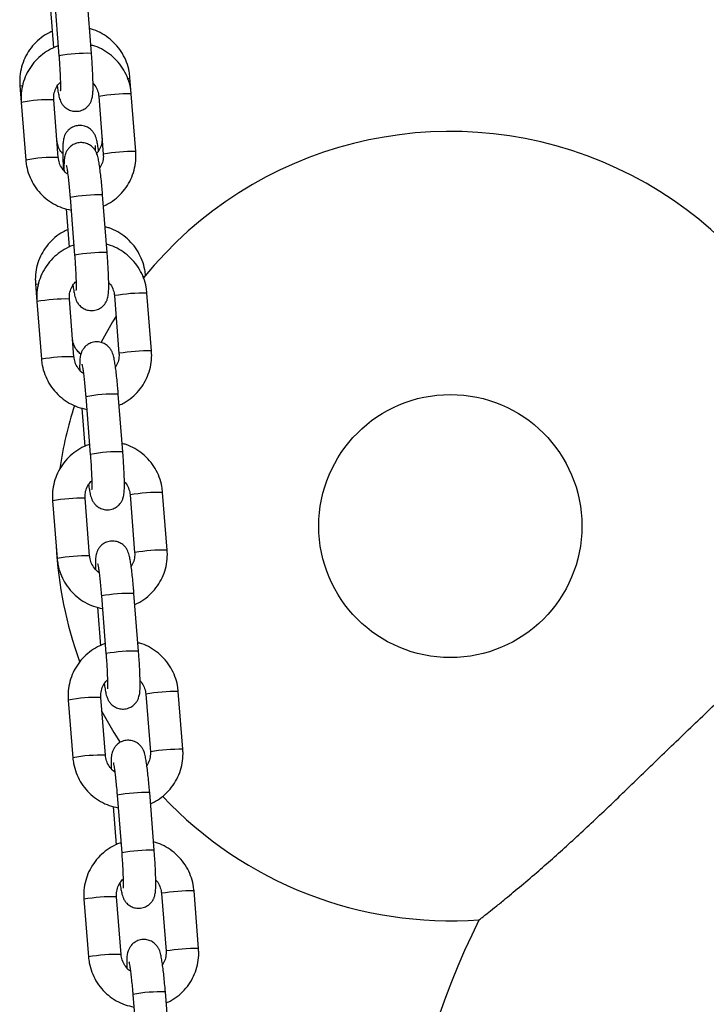
# Model space of a CAD drawing. Units: millimetres. Extents: x -1 to 7.6, y 0.2 to 16.5.
# Drawn here: x 3.7 to 3.8, y 12.4 to 12.6 of the extents above; entities that cross this region are included whole.
import ezdxf

# ---------------------------------------------------------------- set-up
doc = ezdxf.new("R2010")
doc.units = ezdxf.units.MM

# ---------------------------------------------------------------- blocks, each defined once
blk = doc.blocks.new('K230A-A')
at = {"color": 7, "linetype": 'Continuous', "lineweight": 25}
for p, q in [((38.30309286946499, 8.33899256235685), (38.30395540827953, 8.328033175531289)), ((38.31013629073345, 8.3285196090373), (38.30927375191891, 8.339478995862862)), ((38.30235621566021, 8.336836781564614), (38.3029302083894, 8.329544034067055)), ((38.31769809359753, 8.320820477071663), (38.31745103234493, 8.323959972921273)), ((38.29653588170254, 8.322408642831704), (38.29678789014065, 8.31920644289579)), ((38.31856063241207, 8.309861090246102), (38.31769809359753, 8.320820477071663)), ((38.29678789014065, 8.31920644289579), (38.29765042895519, 8.308247056070229)), ((38.30383131140911, 8.308733489576241), (38.30296877259457, 8.319692876401803)), ((38.31151721114361, 8.320334043565651), (38.31237974995815, 8.30937465674009)), ((38.31238499516689, 8.309381690088173), (38.31237974995815, 8.30937465674009)), ((38.30607250565731, 8.301132764879128), (38.30693504447186, 8.290173378053566)), ((38.31311592692578, 8.290659811559578), (38.31225338811123, 8.301619257989785)), ((38.30533585185253, 8.298977043691536), (38.30590984458172, 8.291684236589333)), ((38.29950097436154, 8.284733321729561), (38.29976752633297, 8.281346705022713)), ((38.30681094760143, 8.270873692098519), (38.30594840878689, 8.281833138528725)), ((38.31449684733593, 8.28247424608793), (38.31535938615048, 8.271514859262368)), ((38.32154026860439, 8.27200129276838), (38.32067772978985, 8.282960739198586)), ((38.29976752633297, 8.281346705022713), (38.30063006514752, 8.270387258592507)), ((38.31536463135922, 8.271521892610451), (38.31535938615048, 8.271514859262368)), ((38.30905214184963, 8.26327302700605), (38.30991468066418, 8.252313580575844)), ((38.3160955631181, 8.252800014081856), (38.31523302430355, 8.263759460512063)), ((38.30831548804485, 8.261117246213814), (38.3088894211694, 8.253824439111611)), ((38.31747648352825, 8.244614508214852), (38.3183390223428, 8.233655061784646)), ((38.32451990479672, 8.234141495290658), (38.32365736598217, 8.245100941720864)), ((38.30274716252529, 8.243486907544991), (38.30360970133984, 8.232527461114785)), ((38.30979058379376, 8.233013954225441), (38.30892804497921, 8.243973341051003)), ((38.31834426755154, 8.233662095132729), (38.3183390223428, 8.233655061784646)), ((38.31203177804196, 8.225413229528328), (38.3128943168565, 8.214453842702767)), ((38.31907519931042, 8.214940276208779), (38.31821266049587, 8.22589966303434)), ((38.31129512423718, 8.223257448736092), (38.31186905736172, 8.215964641633889)), ((38.32045611972057, 8.20675471073713), (38.32131865853512, 8.195795323911568)), ((38.32749954098904, 8.19628175741758), (38.32663700217449, 8.207241144243142)), ((38.30572679871761, 8.205627110067269), (38.30658927792751, 8.194667723241707)), ((38.31277016038143, 8.19515415674772), (38.31190768117153, 8.20611354357328)), ((38.32132390374386, 8.195802357259652), (38.32131865853512, 8.195795323911568)), ((38.32205483550274, 8.177080478731057), (38.3211922966882, 8.188039865556618)), ((38.31501141423428, 8.187553432050606), (38.31587395304882, 8.176594045225045)), ((38.3142747604295, 8.185397710863015), (38.31484869355404, 8.178104903760811)), ((38.33047917718136, 8.158422019544503), (38.32961663836682, 8.16938134676542)), ((38.30870643490994, 8.167767312589547), (38.30956891411984, 8.156807925763985)), ((38.31574979657375, 8.157294418874642), (38.31488731736385, 8.168253805700203)), ((38.3234357559129, 8.168894913259408), (38.3242982351228, 8.157935526433846)), ((38.32430348033154, 8.15794255978193), (38.3242982351228, 8.157935526433846)), ((38.3179910504266, 8.149693634572884), (38.3188535296365, 8.138734247747323)), ((38.32503441209042, 8.13922074085798), (38.32417193288052, 8.15018012768354))]:
    blk.add_line(p, q, dxfattribs=at)
at = {"color": 8, "linetype": 'Continuous', "lineweight": 25}
for p, q in [((38.31152245635235, 8.320341076913735), (38.31151721114361, 8.320334043565651)), ((38.31450209254467, 8.282481279436013), (38.31449684733593, 8.28247424608793)), ((38.31748172873699, 8.244621541562935), (38.31747648352825, 8.244614448610207)), ((38.32046136492932, 8.206761744085213), (38.32045611972057, 8.20675471073713)), ((38.32344100112164, 8.168901946607491), (38.3234357559129, 8.168894913259408))]:
    blk.add_line(p, q, dxfattribs=at)
at = {"color": 8, "linetype": 'Continuous', "lineweight": 25, "flags": 128}
for points in [[(38.29698017472469, 8.322277989450356), (38.29667034978115, 8.322326924863717), (38.29653588170254, 8.322408821645638)], [(38.31997034186566, 8.2860790753993), (38.32016995782101, 8.286135699811837), (38.32026705378735, 8.286170628133675)], [(38.30001715058529, 8.284596350255867), (38.29963544244015, 8.284651603761574), (38.29950097436154, 8.284733500543496)]]:
    blk.add_lwpolyline(points, dxfattribs=at)
at = {"color": 7, "linetype": 'Continuous', "lineweight": 25, "flags": 128}
for points in [[(38.31480428809368, 8.27856787687864), (38.31413826579296, 8.277486708227059), (38.31195107335293, 8.273613121572396)], [(38.31211689347469, 8.203455236020943), (38.3143928372308, 8.19947680479612), (38.31561270589077, 8.1975541377696)]]:
    blk.add_lwpolyline(points, dxfattribs=at)
at = {"color": 7, "linetype": 'Continuous', "lineweight": 25}
blk.add_circle((38.37832453269289, 8.238690831724057), 0.025, dxfattribs=at)
at = {"color": 8, "linetype": 'Continuous', "lineweight": 25}
for centre, radius, start, end in [((38.30935973464943, 8.298874879241282), 0.02965483957308352, 88.49945328302606, 100.5003165410498), ((38.31704427457657, 8.324299217464159), 0.0005296209065306542, 272.2720527033959, 320.1761341903344), ((38.31731925053532, 8.28568372891408), 0.03513879043389063, 89.38226304944227, 99.49540563298537), ((38.30218327970283, 8.290161762031858), 0.02954155911613995, 88.47635895961085, 100.5234108916729), ((38.31818247300612, 8.274715535209339), 0.03514758943907888, 89.38353221505211, 99.4941364545597), ((38.30304705330195, 8.279183124060864), 0.02956077067452238, 88.47974356530295, 100.5189280426334), ((38.31147940391088, 8.271945484507341), 0.02968386572245039, 88.50588681743845, 100.4949812018665), ((38.31234002547421, 8.261010396714369), 0.02965956546758151, 88.5009574383785, 100.4999106308819), ((38.30516404274817, 8.25228770576581), 0.02955584252274361, 88.47928066366794, 100.5204891353839), ((38.32029883034079, 8.2478290257921), 0.035133756583489, 89.38208258130106, 99.49668543664887), ((38.30602605089803, 8.241331441909836), 0.02955267515882831, 88.47808848299135, 100.5205831066973), ((38.32116143557391, 8.23686441537319), 0.03513891955577786, 89.38228170597745, 99.49538698318563), ((38.31445838451396, 8.234090440853777), 0.02967913061879082, 88.50438235270737, 100.4953874742101), ((38.31532028986908, 8.2231390435079), 0.02967110082217726, 88.5027538744239, 100.4970159663687), ((38.32327920657622, 8.2099553866841), 0.03514758943907888, 89.38353221505211, 99.4941364545597), ((38.30814304761475, 8.214435930259981), 0.02954784014276778, 88.4776440866646, 100.5221257103268), ((38.30900638654271, 8.203465715489017), 0.02955864302968258, 88.47975206226512, 100.5199312988493), ((38.32414239259811, 8.198991973128386), 0.03515160897951491, 89.38465770423772, 99.49411030294631), ((38.31743802070628, 8.196230643376055), 0.02967913061879082, 88.50438235270737, 100.4953874742101), ((38.3182999260614, 8.185279246030177), 0.02967110082217726, 88.5027538744239, 100.4970159663687), ((38.32625884276854, 8.172095589206378), 0.03514758943907888, 89.38353221505211, 99.4941364545597), ((38.31112204552551, 8.176584243122079), 0.02953974963512708, 88.47598858570329, 100.5237812151378), ((38.32712138158308, 8.161136202380817), 0.03514758943907888, 89.38353221505211, 99.4941364545597), ((38.31198530577126, 8.165614932037954), 0.0295496496292966, 88.47801425187835, 100.5217555491184), ((38.32041702343918, 8.158378894982661), 0.02967110082217726, 88.5027538744239, 100.4970159663687), ((38.32127827941872, 8.147435748935038), 0.02965483957308352, 88.49945328302606, 100.5003165410498), ((38.32923780533633, 8.13424446937023), 0.03513891955577786, 89.38228170597745, 99.49538698318563), ((38.31410285601737, 8.138713144097323), 0.02955107557331347, 88.47885044655759, 100.5220175876867), ((38.33010310777968, 8.123253132995956), 0.03517089719157309, 89.38734575522399, 99.49133695651139), ((38.31496547273196, 8.12775201029973), 0.02955281828011928, 88.47920684962216, 100.5216612056008), ((38.32339731629759, 8.120514388634149), 0.02967585052192765, 88.5042618328525, 100.4966062456946)]:
    blk.add_arc(centre, radius, start, end, dxfattribs=at)
at = {"color": 7, "linetype": 'Continuous', "lineweight": 25}
for centre, radius, start, end in [((38.37832453269289, 8.238690831724057), 0.0750000000000003, 353.6986877547388, 141.0237959791558), ((38.37832453269289, 8.238690831724057), 0.07500000000000058, 162.2140920581613, 171.5929611667801), ((38.37832453269289, 8.238690831724057), 0.07500000000000034, 182.8290872962153, 200.0533803323611), ((38.37832453269289, 8.238690831724057), 0.07500000000000026, 223.2289436552167, 274.1976317829453), ((38.5133245326931, 8.098690831724014), 0.1450000000000004, 153.2758503327606, 232.3616563689593)]:
    blk.add_arc(centre, radius, start, end, dxfattribs=at)
for points, knots in [([(38.30268243188107, 8.332691874566933), (38.30235689507094, 8.332551277509822), (38.30147435896174, 8.332170116375039), (38.30020068629233, 8.33123735569501), (38.29890473443334, 8.329960332161875), (38.29785888754554, 8.328466762478627), (38.29708559412461, 8.326817917173457), (38.29661501066653, 8.325059827640303), (38.29647295879545, 8.323569731561804), (38.2965207774439, 8.322687355059031), (38.29653588170254, 8.322408642831704)], [0, 0, 0, 0, 0.08301841686835112, 0.2250644118789922, 0.3670451937212794, 0.5089659818312213, 0.6508409434077936, 0.7926881455458984, 0.9345173533855375, 1, 1, 1, 1]), ([(38.31745103234493, 8.323959972921273), (38.31740925655208, 8.324335070918323), (38.31730053933711, 8.325311224970335), (38.31685707850443, 8.326846389420382), (38.31607138100912, 8.328492697823208), (38.31500737428246, 8.329978531226743), (38.31370464938368, 8.331265296427944), (38.31219435618254, 8.332291125313247), (38.31086119327733, 8.332953639915388), (38.31001826645002, 8.333156492392675), (38.30976662272656, 8.33321705109205)], [0, 0, 0, 0, 0.0883966020031338, 0.2300430871605099, 0.3718215663373091, 0.5136662718683003, 0.6555706988183196, 0.797541807291927, 0.9395590086651665, 1, 1, 1, 1]), ([(38.30380705231869, 8.32991805321302), (38.30374419567192, 8.329901533214013), (38.30309483762244, 8.3297308687782), (38.3019520014393, 8.329121323448419), (38.30044964215517, 8.328095291602438), (38.29916104043582, 8.326795118662915), (38.29811330846564, 8.325299532393558), (38.2973399303271, 8.323642600001165), (38.29686798130092, 8.321877790661972), (38.29672456060757, 8.320378477247914), (38.29677259777668, 8.31948945741766), (38.29678789014065, 8.31920644289579)], [0, 0, 0, 0, 0.01415110480784015, 0.1461919166343304, 0.2782184116837101, 0.4102374562919248, 0.5422511913824003, 0.6742647345197089, 0.8062910032159722, 0.9383338174977626, 1, 1, 1, 1]), ([(38.30362603301251, 8.32232734209623), (38.30367505983736, 8.321986415998765), (38.30378113301299, 8.32124879705566), (38.30392267797174, 8.320521034828175), (38.30407084525609, 8.319947863142033), (38.30423876095733, 8.319470469833902), (38.30452030681113, 8.31893561328826), (38.30494496027745, 8.318400176099033), (38.30556536575273, 8.317909276228932), (38.30637766946961, 8.31756342049431), (38.30733028165992, 8.31745761368478), (38.30825946621985, 8.317648504221609), (38.30902682678129, 8.318068338560693), (38.3095744080772, 8.318581113953826), (38.30994343634734, 8.319121440523134), (38.31017025590768, 8.319640134886129), (38.31029584993553, 8.32010185589371), (38.31036908250167, 8.320549266864134), (38.31041956863078, 8.321125226381298), (38.31044279681623, 8.321933868839267), (38.31043361044499, 8.323073625931386), (38.31039202298848, 8.324390836234102), (38.31031919525299, 8.325869885074383), (38.31023151630939, 8.327267708222735), (38.31016395979782, 8.328155852521775), (38.31013629073345, 8.3285196090373)], [0, 0, 0, 0, 0.0594667526763035, 0.1286607378556969, 0.1697220660888017, 0.2043444818236166, 0.2313676951222644, 0.260299414633647, 0.2933469213398138, 0.3298343144944955, 0.3683341252453476, 0.4099397345753266, 0.4447946745410905, 0.4753925084429235, 0.5029758909120223, 0.5283653094112241, 0.5537997447917536, 0.5837371642103746, 0.627124881311627, 0.6960207161485915, 0.7595978466486608, 0.8264578611993317, 0.8913439830093123, 0.9554978462706972, 1, 1, 1, 1]), ([(38.31769809359753, 8.320820477071663), (38.31765632084603, 8.321196324556865), (38.31754750139839, 8.322175420123529), (38.31710379463834, 8.323715097580134), (38.31631741325759, 8.32536612631526), (38.31525267216307, 8.326855195679457), (38.31394925110067, 8.328143325396184), (38.31243870435424, 8.329168694015493), (38.31110598727969, 8.329829512316621), (38.31026376893055, 8.3300305517364), (38.31001267070019, 8.330090489450356)], [0, 0, 0, 0, 0.08833506612835842, 0.2301158715582005, 0.3720159585867159, 0.5139307548352551, 0.6558570186338952, 0.7977872629939549, 0.9397124743006919, 1, 1, 1, 1]), ([(38.30395540827953, 8.328033175531289), (38.3039752770826, 8.327774034628476), (38.30403307144547, 8.327020245665608), (38.30411368018099, 8.325782616767412), (38.30418526916105, 8.32440549439508), (38.30422855775464, 8.323192653693184), (38.30424142902189, 8.322245677927128), (38.304233501726, 8.32164217055589), (38.30421280492442, 8.321333987338164), (38.30421269661997, 8.32133402017297), (38.30421266192639, 8.321334030691048)], [0, 0, 0, 0, 0.08321740466999182, 0.2420627561432508, 0.4006509489350294, 0.5580052656233576, 0.7127564987408446, 0.8432803868050937, 0.949797392912792, 1, 1, 1, 1]), ([(38.30296877259457, 8.319692876401803), (38.30296164315109, 8.319847701790934), (38.3029367092247, 8.320389175226069), (38.30310392407841, 8.321312749511833), (38.30354105400397, 8.322316827228462), (38.30401730458902, 8.322818661509302), (38.30422643059933, 8.323039021554848)], [0, 0, 0, 0, 0.1255667509556461, 0.4391467080448155, 0.7537241641409013, 0.9999999999999999, 0.9999999999999999, 0.9999999999999999, 0.9999999999999999]), ([(38.31043055886471, 8.322832670274636), (38.31049185038023, 8.322775699390604), (38.31083777192066, 8.322454162945462), (38.31122421368013, 8.321680177103246), (38.31146542168312, 8.320870815037836), (38.3115089816099, 8.320419338517638), (38.31151721114361, 8.320334043565651)], [0, 0, 0, 0, 0.09027470648850432, 0.509498995910744, 0.9073323689441734, 1, 1, 1, 1]), ([(38.31148609751904, 8.309996571603676), (38.31147439543997, 8.310089962687641), (38.31141017782716, 8.310602465836439), (38.31128589824471, 8.311352348406274), (38.31113912187425, 8.312076926912084), (38.31095997496845, 8.31267019962985), (38.31071088352542, 8.313219111940668), (38.31032502766243, 8.31377210921454), (38.30976688680744, 8.31428564733045), (38.30900607135186, 8.314687638922578), (38.30809946782279, 8.314871187482197), (38.30716636818465, 8.31477657817834), (38.30635167899413, 8.314434832142581), (38.30572963926238, 8.313948660228277), (38.30529952034954, 8.313413911637838), (38.30502452813812, 8.31288394398888), (38.30486644420193, 8.31240130136058), (38.30477842930554, 8.311963179240536), (38.30471594575715, 8.311426638196451), (38.30468157164319, 8.310706809024111), (38.30467528569602, 8.309639801283595), (38.30470415999002, 8.308357050568759), (38.30474637428301, 8.307226442601575), (38.30478583770559, 8.30653060388812), (38.30479589337551, 8.306353297296425)], [0, 0, 0, 0, 0.01658017672409329, 0.090987195086974, 0.1712281828149904, 0.2154935743666356, 0.2494999120468944, 0.2804008372889175, 0.3161193286798527, 0.3558934180467245, 0.398485450885057, 0.4419968995223055, 0.4832546872979284, 0.5188975826708018, 0.5508074552785841, 0.579890524033734, 0.6077332656329708, 0.6387517583696535, 0.6798244209427108, 0.753819656741789, 0.8259988730689592, 0.9021122065606928, 0.9750572213305159, 0.9999999999999999, 0.9999999999999999, 0.9999999999999999, 0.9999999999999999]), ([(38.30468401545727, 8.309481527868172), (38.30461686588637, 8.309543437575883), (38.30426504103048, 8.309867808578986), (38.3038726676466, 8.310640025988846), (38.30362822277016, 8.311446085643638), (38.30358390905053, 8.31189880424887), (38.30357507104122, 8.311989095273873)], [0, 0, 0, 0, 0.09711767204694993, 0.5088403395952577, 0.9020422208304293, 1, 1, 1, 1]), ([(38.31225338811123, 8.301619257989785), (38.31223144419232, 8.301891323507732), (38.31216755351556, 8.302683454119574), (38.31204851810685, 8.30396979138203), (38.31189661608437, 8.30539752241532), (38.31173757547435, 8.306676427619266), (38.31157260885698, 8.307778623269485), (38.31142585222983, 8.308548438256537), (38.31127768713554, 8.309119413699193), (38.31110974104081, 8.309597111203345), (38.31082824558393, 8.310131972117858), (38.31040352298146, 8.310667346057414), (38.30978319469136, 8.311158343249303), (38.30897083344166, 8.311504088662616), (38.30801824447622, 8.311609926841754), (38.30708905574716, 8.311419027542286), (38.30632169561864, 8.310999194104795), (38.30577411438276, 8.310486420970562), (38.30540508701847, 8.309946087263882), (38.30517826395658, 8.309427416895744), (38.30505268420961, 8.308965604074785), (38.30497937731775, 8.308518653680778), (38.30492939620376, 8.307939578918138), (38.30490532215913, 8.3072164825723), (38.30491426045114, 8.306522462925216), (38.30491796368801, 8.306234922471901)], [0, 0, 0, 0, 0.03417574458499571, 0.09950416971874797, 0.1651132106291838, 0.2312575661545631, 0.2986449157160166, 0.369460935170299, 0.4114860676503733, 0.446918646513132, 0.4745770289280743, 0.5041852208351092, 0.5380089047644078, 0.57535067623444, 0.6147529933585373, 0.6573339146926725, 0.6930059051931605, 0.7243210264469206, 0.7525510141327337, 0.7785356072980345, 0.804566219020406, 0.835205426611407, 0.8796102316006451, 0.9501211115201109, 1, 1, 1, 1]), ([(38.31212845677578, 8.312567558351418), (38.31213556175385, 8.312414569268697), (38.31216047310659, 8.311878161520156), (38.31198852282682, 8.310968278617395), (38.31161818718169, 8.310080305781696), (38.31123365783128, 8.309670356184085), (38.31111261481487, 8.309541311326882)], [0, 0, 0, 0, 0.1392911596028404, 0.488380321056647, 0.8389512056750218, 1, 1, 1, 1]), ([(38.31088146800244, 8.3099968696269), (38.31088168731799, 8.310171895901078), (38.31088217880529, 8.310564133462378), (38.31090180671231, 8.310924636419202), (38.31090828691299, 8.310985583353101), (38.31091103190624, 8.311011400285622)], [0, 0, 0, 0, 0.3171538705731267, 0.7107484939523477, 0.9999999999999999, 0.9999999999999999, 0.9999999999999999, 0.9999999999999999]), ([(38.31241831416332, 8.299523499074837), (38.31274204922261, 8.299664617529288), (38.31362232494462, 8.300048336085922), (38.31489358493195, 8.300985577702079), (38.31618890091954, 8.302268841255625), (38.31723483386008, 8.303768958213709), (38.31800869427821, 8.30542467623593), (38.31848051336124, 8.307189812698198), (38.31862396480642, 8.308689048733925), (38.31857592546908, 8.30957807398687), (38.31856063241207, 8.309861090246102)], [0, 0, 0, 0, 0.08252541280417419, 0.2243968190177578, 0.3662602262898145, 0.5081179210637944, 0.6499754033884498, 0.7918465663702873, 0.9337355087037956, 1, 1, 1, 1]), ([(38.29765042895519, 8.308247056070229), (38.29769220267258, 8.307871210330688), (38.29780102464133, 8.306892119289387), (38.2982446986905, 8.30535240901986), (38.29903118897414, 8.303701586257375), (38.30009566497824, 8.302211827614599), (38.30139987977668, 8.300926126244235), (38.30290755867895, 8.299891686384683), (38.30453963715331, 8.299120927914089), (38.30569726132194, 8.298860751355278), (38.30626133317196, 8.298733975950142)], [0, 0, 0, 0, 0.08220364435621985, 0.214143312745209, 0.3461900866050604, 0.4782579630431644, 0.6103329934008307, 0.7424117256017263, 0.874485779987714, 0.9999999999999999, 0.9999999999999999, 0.9999999999999999, 0.9999999999999999]), ([(38.30562433833325, 8.305570926729104), (38.30560742996818, 8.305580032234843), (38.30524907566428, 8.305773013451073), (38.30470767227303, 8.306395639989375), (38.30410939753233, 8.307370785059618), (38.3038837865904, 8.308197487222344), (38.30383964830139, 8.308648333252108), (38.30383131140911, 8.308733489576241)], [0, 0, 0, 0, 0.01538848637540023, 0.3261421053420022, 0.6366729780327627, 0.9313743681847163, 0.9999999999999999, 0.9999999999999999, 0.9999999999999999, 0.9999999999999999]), ([(38.31237974995815, 8.30937465674009), (38.31238654454023, 8.309220070074105), (38.31241030648812, 8.308679450994134), (38.31226354143359, 8.307750903757153), (38.31190169265096, 8.307074951655238), (38.31172248954022, 8.306740191045662)], [0, 0, 0, 0, 0.1681431328678557, 0.5880286323012275, 1, 1, 1, 1]), ([(38.30534264678204, 8.307300236287972), (38.3053440834708, 8.307295252099891), (38.30534806749051, 8.307281430661135), (38.30540705153612, 8.3070151124561), (38.30549635604325, 8.306496094991587), (38.30561560159254, 8.305670904590954), (38.30574942119051, 8.304577371038363), (38.30588667722509, 8.303274980786227), (38.30599518900704, 8.302092874497703), (38.30605357047784, 8.301367899851755), (38.30607250565731, 8.301132764879128)], [0, 0, 0, 0, 0.05675615707248138, 0.1573880721615188, 0.2837428485031718, 0.4306559505685485, 0.5891992531154073, 0.7533232888547415, 0.919993999733061, 1, 1, 1, 1]), ([(38.30564758414471, 8.29501655346479), (38.30532202649988, 8.294875958631167), (38.30443946256196, 8.294494815899554), (38.30316577771259, 8.293562032223406), (38.30186983523231, 8.292285007852172), (38.30082394246415, 8.290791447665526), (38.30005080676779, 8.289142538873591), (38.29958006231277, 8.287384484500137), (38.29943805435391, 8.285894389304929), (38.2994858716163, 8.285012013811809), (38.29950097436154, 8.284733321729561)], [0, 0, 0, 0, 0.08302240055887301, 0.2250679041832367, 0.3670482381266279, 0.50896862738389, 0.6508453734813217, 0.7926888597786693, 0.9345222370789417, 0.9999999999999999, 0.9999999999999999, 0.9999999999999999, 0.9999999999999999]), ([(38.32041612500393, 8.28628465181913), (38.32037437748727, 8.286659751644606), (38.32026573490361, 8.28763590100533), (38.31982211598074, 8.289171025778444), (38.31903650071649, 8.290817367003058), (38.31797246438941, 8.292303211712863), (38.31666974741961, 8.293589952415743), (38.31515948976516, 8.294615841007328), (38.31382630130497, 8.295278310125298), (38.31298335860151, 8.295481170265361), (38.31273171538555, 8.295541729989907)], [0, 0, 0, 0, 0.08839591896125534, 0.2300390827318159, 0.3718216634774589, 0.5136662571348424, 0.6555705721641515, 0.7975377465763029, 0.9395590563352698, 1, 1, 1, 1]), ([(38.30678668851101, 8.292058255735299), (38.3067238318697, 8.292041735731061), (38.30607447387843, 8.291871071240791), (38.30493163436836, 8.29126152901398), (38.3034293015196, 8.290235491246051), (38.30214065265022, 8.288935382454326), (38.30109294904901, 8.287439763177815), (38.30031948585997, 8.285782843079573), (38.29984764622782, 8.284018000385004), (38.29970419427332, 8.282518720331211), (38.29975223309953, 8.281629719728755), (38.29976752633297, 8.281346705022713)], [0, 0, 0, 0, 0.01415114362894104, 0.1461923176864901, 0.278219174927653, 0.4102355249107347, 0.5422496221579887, 0.674269267778934, 0.8062947763179886, 0.9383336447701708, 1, 1, 1, 1]), ([(38.32067772978985, 8.282960739198586), (38.32063593121779, 8.28333658559319), (38.32052704767989, 8.28431564977808), (38.32008344506789, 8.28585532795222), (38.31929704323625, 8.287506327862047), (38.31823230838631, 8.288995396454425), (38.31692888169232, 8.290283547445426), (38.31541830305355, 8.291308873488674), (38.31408559331317, 8.291969686815094), (38.31324340488641, 8.292170792140382), (38.31299230689251, 8.292230751577279)], [0, 0, 0, 0, 0.08833606182766797, 0.2301117573804267, 0.3720124586015952, 0.5139278691064539, 0.6558547472110493, 0.7977894273012607, 0.9397110342257528, 1, 1, 1, 1]), ([(38.30660566920483, 8.284467604223153), (38.30665469523296, 8.28412665473769), (38.30676076511804, 8.283388996094118), (38.30690232001029, 8.282661241683911), (38.30705047036895, 8.28208805999617), (38.30721842709386, 8.281610692135189), (38.30749984323188, 8.281075784294956), (38.30792464961701, 8.280540469834989), (38.30854495631024, 8.280049443428027), (38.30935733237561, 8.279703726331888), (38.31030990576323, 8.279597788807848), (38.31123909891971, 8.279788693723901), (38.31200641110331, 8.280208576435825), (38.31255404465333, 8.280721298160472), (38.31292308413572, 8.281261649586497), (38.31314988380177, 8.281780389787798), (38.31327548211516, 8.282242121477509), (38.31334873750779, 8.28268944874361), (38.31339909145095, 8.283265525296429), (38.31342246598865, 8.284074052921028), (38.31341323744778, 8.285213835564207), (38.31337166214939, 8.286531037067618), (38.31329882788373, 8.288010105244723), (38.31321115790411, 8.289407932190045), (38.31314359650128, 8.290296075187882), (38.31311592692578, 8.290659811559578)], [0, 0, 0, 0, 0.05946832482859295, 0.1286622379754264, 0.1697235234627263, 0.2043459031547952, 0.2313681511428403, 0.2602995104350874, 0.2933484316558113, 0.3298348553740265, 0.3683348896388322, 0.409940455656397, 0.4447932601419515, 0.4753927903775445, 0.5029761441316959, 0.5283674464825739, 0.5538018553852604, 0.5837377945204814, 0.6271266620763698, 0.6960210809686298, 0.7595981452834165, 0.8264580902312456, 0.891344144493253, 0.9555003116212807, 1, 1, 1, 1]), ([(38.30693504447186, 8.290173378053566), (38.30695491330403, 8.289914237304174), (38.30701270775603, 8.289160448787584), (38.30709331418507, 8.287922832319225), (38.307164908191, 8.286545733954142), (38.30720819283738, 8.285332870758566), (38.30722106552707, 8.284385852850221), (38.30721313743629, 8.283782481165133), (38.30719244120769, 8.283474145212097), (38.30719233283412, 8.283474257006958), (38.30719229811871, 8.28347429281797)], [0, 0, 0, 0, 0.08321758888442561, 0.2420632919861281, 0.400645964495368, 0.5580058465010056, 0.71275742218398, 0.8432784451574169, 0.9497977135657971, 0.9999999999999999, 0.9999999999999999, 0.9999999999999999, 0.9999999999999999]), ([(38.30594840878689, 8.281833138528725), (38.30594127901782, 8.281987963923314), (38.30591634484585, 8.282529417882472), (38.30608356722655, 8.28345297269584), (38.30652070733117, 8.28445703377713), (38.30699694199643, 8.28495890244642), (38.30720606679165, 8.28517928368177)], [0, 0, 0, 0, 0.1255672127317696, 0.4391325123135928, 0.7537111252792886, 1, 1, 1, 1]), ([(38.31341019505703, 8.284972872796914), (38.3134714648811, 8.284915900288468), (38.31381731992656, 8.284594302672929), (38.31420388075708, 8.283820416245874), (38.31444505635659, 8.283011016346165), (38.3144886175603, 8.28255954084699), (38.31449684733593, 8.28247424608793)], [0, 0, 0, 0, 0.09025971365003559, 0.5094967641985608, 0.9073319473191829, 0.9999999999999999, 0.9999999999999999, 0.9999999999999999, 0.9999999999999999]), ([(38.30811128253185, 8.271360304418465), (38.30787988424049, 8.27156214370558), (38.30735559828713, 8.272019456944747), (38.30683017451042, 8.272958200274047), (38.30659367135627, 8.273771054975612), (38.3065490624565, 8.274223515582435), (38.30654016370022, 8.27431377417173)], [0, 0, 0, 0, 0.2648566925467044, 0.6000936373713954, 0.9202251343218112, 1, 1, 1, 1]), ([(38.31523302430355, 8.263759460512063), (38.31521105488423, 8.264031545597106), (38.31514709493126, 8.264823671675629), (38.31502818421063, 8.266110018250856), (38.31487623993667, 8.26753772535693), (38.31471722098172, 8.268816695367775), (38.31455223656371, 8.269918797499656), (38.31440549824833, 8.270688741223012), (38.31425731186459, 8.271259590784382), (38.31408939478274, 8.271737384566052), (38.3138078680156, 8.272272169565724), (38.31338316089091, 8.272807553746645), (38.31276283070179, 8.273298542829423), (38.31195046817152, 8.273644297634235), (38.31099789121504, 8.273750104305634), (38.31006866531675, 8.27355932287145), (38.30930134648293, 8.273139387098524), (38.30875376224571, 8.272626628617843), (38.30838471846869, 8.272086326646843), (38.30815781629349, 8.27156764151431), (38.30803235036797, 8.271105795305914), (38.30795899798318, 8.270658939234465), (38.30790904132368, 8.270079741800316), (38.30788495657248, 8.269356758390302), (38.30789389603774, 8.268662693451517), (38.30789759988033, 8.26837512499418)], [0, 0, 0, 0, 0.03417836443049392, 0.0995040716031098, 0.1651130183678247, 0.2312592637063953, 0.2986448442302181, 0.3694621209965187, 0.4114859419816354, 0.4469199199731002, 0.4745765208750699, 0.5041846702958174, 0.5380083056898063, 0.575350023576248, 0.6147522841599736, 0.657332650989412, 0.6930057618924452, 0.7243208382105589, 0.7525488610943146, 0.7785362562476761, 0.8045663288537174, 0.8352040725978112, 0.879610093168085, 0.9501194515828131, 1, 1, 1, 1]), ([(38.30063006514752, 8.270387258592507), (38.30067183729511, 8.270011412264637), (38.30078065305565, 8.269032338713998), (38.30122436665692, 8.267492645666323), (38.30201078364439, 8.265841801728413), (38.30307534781309, 8.264352091745366), (38.30437946998677, 8.26306631212077), (38.30588723366122, 8.262031973936416), (38.30751923824641, 8.261261124074451), (38.3086768550645, 8.26100094974197), (38.30924090975964, 8.26087417847242)], [0, 0, 0, 0, 0.08220410296856187, 0.2141403467216888, 0.3461917539709088, 0.4782568495359316, 0.6103356481536626, 0.742412663132046, 0.874489257222023, 0.9999999999999999, 0.9999999999999999, 0.9999999999999999, 0.9999999999999999]), ([(38.30860397452557, 8.267711188856026), (38.30858706597496, 8.267720274152623), (38.3082285267817, 8.267912924287714), (38.30768742546456, 8.268536034096769), (38.30708899499291, 8.269510958356648), (38.30686342431977, 8.270337691817701), (38.30681928473746, 8.270788536103737), (38.30681094760143, 8.270873692098519)], [0, 0, 0, 0, 0.01538104106977864, 0.3261489172817436, 0.636669252925615, 0.9313736645821321, 1, 1, 1, 1]), ([(38.31535938615048, 8.271514859262368), (38.31536618073255, 8.271360272596382), (38.31538994268044, 8.270819653516412), (38.31524317762592, 8.269891106279431), (38.31488132884328, 8.269215154177516), (38.31470212573254, 8.26888039356794)], [0, 0, 0, 0, 0.1681431328678557, 0.5880286323012275, 1, 1, 1, 1]), ([(38.31539795035565, 8.26166376120176), (38.31572168579146, 8.261804879279339), (38.31660196253574, 8.262188596811143), (38.31787319917271, 8.26312584199377), (38.31916855668237, 8.264409043888975), (38.32021446697286, 8.265909163808885), (38.32098833129635, 8.26756487793358), (38.321460149328, 8.26933001544586), (38.32160360102421, 8.27082925123301), (38.32155556166686, 8.271718276503577), (38.32154026860439, 8.27200129276838)], [0, 0, 0, 0, 0.08252568387839772, 0.2243975561021469, 0.3662581446217412, 0.5081163053608481, 0.6499742536499327, 0.7918458826411368, 0.9337352910424122, 1, 1, 1, 1]), ([(38.30832228297436, 8.269440498414895), (38.30832371968859, 8.269435516648002), (38.30832770382835, 8.269421701758517), (38.30838668794308, 8.269155290318679), (38.3084759868259, 8.26863630652565), (38.3085952626941, 8.267811107387729), (38.30872895415519, 8.266717568214574), (38.30886634324156, 8.265415186507653), (38.30897481749776, 8.264233095917518), (38.30903320559332, 8.263508141955697), (38.30905214184963, 8.26327302700605)], [0, 0, 0, 0, 0.05675643260749782, 0.1573907130848969, 0.2837461028430879, 0.4306599181298326, 0.5892033463849979, 0.7533287216825157, 0.9200002920933434, 1, 1, 1, 1]), ([(38.30976632470333, 8.254198517862221), (38.30970346832214, 8.254181977033738), (38.30905415984557, 8.254011109734222), (38.30791124659913, 8.253401807283865), (38.30640894758176, 8.252375652001945), (38.30512021608115, 8.25107563174231), (38.3040726167626, 8.249579952348256), (38.30329909078023, 8.24792307948536), (38.30282729468013, 8.24615821818719), (38.30268382939607, 8.244658923258328), (38.30273186903355, 8.243769922348804), (38.30274716252529, 8.243486907544991)], [0, 0, 0, 0, 0.01415224568564895, 0.1461931607538559, 0.278219759033758, 0.4102388999299553, 0.5422502630561605, 0.6742657298491733, 0.8062951562569644, 0.9383337657243267, 1, 1, 1, 1]), ([(38.32365736598217, 8.245100941720864), (38.32361556759929, 8.24547678826815), (38.32350668455251, 8.24645585285083), (38.32306307651447, 8.247995526642796), (38.32227669198323, 8.249646555010543), (38.32121185663414, 8.2511355759097), (38.31990851156365, 8.252423810429434), (38.31839788809407, 8.25344905200103), (38.31706525578988, 8.254109990443624), (38.3162230426085, 8.254311018960095), (38.31597194308483, 8.254370954099556)], [0, 0, 0, 0, 0.08833603930732467, 0.2301116987158716, 0.3720123637609592, 0.5139304357773734, 0.6558605352184222, 0.7977887205892085, 0.9397122287251628, 1, 1, 1, 1]), ([(38.30958530539715, 8.24660780674543), (38.30963432801104, 8.246266884234558), (38.30974039317221, 8.245529265439075), (38.30988200496245, 8.244801445253984), (38.31003000606756, 8.244228255690757), (38.31019808090127, 8.243750900260011), (38.31047947283582, 8.243215984562255), (38.31090428620223, 8.24268069131216), (38.31152454637481, 8.242189617432985), (38.31233695578408, 8.241843918927202), (38.31328953551633, 8.241738094382583), (38.31421875441151, 8.241928864168017), (38.31498604147851, 8.242348826128591), (38.31553359130953, 8.242861592132556), (38.31590274602854, 8.243401838956004), (38.31612951370403, 8.243920596671558), (38.31625512073947, 8.244382322660556), (38.31632837035136, 8.244829651590237), (38.31637874576586, 8.245405729224785), (38.31640199727622, 8.246214251402705), (38.31639290247836, 8.247354099147628), (38.31635129224082, 8.248671283753936), (38.31627846418701, 8.250150322311754), (38.31619079390362, 8.251548135172357), (38.31612323263539, 8.252436277853235), (38.3160955631181, 8.252800014081856)], [0, 0, 0, 0, 0.0594668231209745, 0.1286622180747976, 0.1697232658679167, 0.2043462616204534, 0.2313685697500712, 0.2602999934328695, 0.2933471433299573, 0.3298358460987604, 0.3683357024567188, 0.4099408789698564, 0.4447949058513577, 0.4753927759995678, 0.5029756110175282, 0.5283669698800945, 0.5538014353904085, 0.5837374411520054, 0.6271264052755343, 0.6960209339305742, 0.7595997640365948, 0.8264599012563922, 0.891343905402036, 0.9555002153180651, 0.9999999999999999, 0.9999999999999999, 0.9999999999999999, 0.9999999999999999]), ([(38.30991468066418, 8.252313580575844), (38.30993454987834, 8.252054459841304), (38.30999234983824, 8.251300672240916), (38.31007294701044, 8.250063052521796), (38.31014454499996, 8.248685937241817), (38.31018782887691, 8.2474730726737), (38.31020070175578, 8.246526055453216), (38.31019277362134, 8.24592268367104), (38.31017207740001, 8.245614347735852), (38.31017196902644, 8.245614459529577), (38.31017193431103, 8.245614495340249)], [0, 0, 0, 0, 0.08321125591196532, 0.2420632723110243, 0.4006459727683019, 0.5580057686055516, 0.712757371561385, 0.8432784175373759, 0.9497977047183275, 1, 1, 1, 1]), ([(38.30892804497921, 8.243973341051003), (38.30892091521014, 8.244128166445876), (38.30889598104181, 8.244669620406114), (38.3090632034025, 8.245593175202089), (38.30950034360717, 8.24659723641986), (38.30997657819421, 8.247099104985011), (38.31018570298397, 8.247319486204049)], [0, 0, 0, 0, 0.12556720537399, 0.4391324865820333, 0.7537110811145725, 1, 1, 1, 1]), ([(38.31638983124935, 8.247113075319191), (38.31645110082968, 8.247056102699219), (38.31679694190893, 8.246734516149445), (38.31718355142471, 8.245960653029499), (38.31742467666004, 8.245151255423082), (38.3174682528122, 8.24469978290017), (38.31747648352825, 8.244614508214852)], [0, 0, 0, 0, 0.09026143905800608, 0.5094879750670992, 0.9073514855178815, 1, 1, 1, 1]), ([(38.31821266049587, 8.22589966303434), (38.31819069393418, 8.226171748099375), (38.31812674060779, 8.226963895010215), (38.31800772272322, 8.228250242762385), (38.31785590267714, 8.229677946764127), (38.31769683831658, 8.23095689219275), (38.31753191364328, 8.23205907662981), (38.31738502181247, 8.232828932587552), (38.31723696678705, 8.233399797795585), (38.31706902702058, 8.233877587057464), (38.31678750574861, 8.234412371640417), (38.31636279635563, 8.234947755316682), (38.3157424671997, 8.235438751494485), (38.31493010170448, 8.235784474583056), (38.31397752164662, 8.235890415357005), (38.31304832706587, 8.235699486790338), (38.31228096954214, 8.23527966005173), (38.31173338232725, 8.234766884898988), (38.31136436140036, 8.234226535525124), (38.31113747363702, 8.23370783953834), (38.31101188666139, 8.233246005619321), (38.31093867723462, 8.232799137402992), (38.31088865120614, 8.232219946026078), (38.31086462085727, 8.231496960726872), (38.310873498315, 8.230802895887052), (38.31087717646801, 8.230515327516457)], [0, 0, 0, 0, 0.03417829069425768, 0.09950648114593613, 0.1651128121194263, 0.2312589147544108, 0.2986460222374289, 0.3694620519032253, 0.4114854454322091, 0.4469193469785831, 0.4745759347460303, 0.5041839893625836, 0.538007551785627, 0.575349189111229, 0.6147516344602892, 0.6573324028291737, 0.6930042651836565, 0.7243192739427777, 0.7525491602168082, 0.7785364993050905, 0.804567017516591, 0.8352044416747206, 0.8796103664436629, 0.950119572741846, 1, 1, 1, 1]), ([(38.31158361071789, 8.229851391378304), (38.31156670235282, 8.229860496884214), (38.31120834806893, 8.230053478104537), (38.31066694226024, 8.23067610414114), (38.3100686881869, 8.231651235102163), (38.30984304379558, 8.232477929272932), (38.30979891987658, 8.232928777925906), (38.30979058379376, 8.233013954225441)], [0, 0, 0, 0, 0.01538847938011054, 0.3261419570845028, 0.6366726886143096, 0.931358615119232, 1, 1, 1, 1]), ([(38.3183390223428, 8.233655061784646), (38.31834581667385, 8.233500475234791), (38.31836957774317, 8.23295985656108), (38.31822282552707, 8.232031294368483), (38.31786093038022, 8.231355354400364), (38.31768170232021, 8.231020596090218)], [0, 0, 0, 0, 0.1681416120258767, 0.5880233136265148, 1, 1, 1, 1]), ([(38.31837758654797, 8.223803963724038), (38.31870132196195, 8.223945081814747), (38.31958159867713, 8.224328799394527), (38.3208528359944, 8.225266044170326), (38.32214819024261, 8.226549247428636), (38.32319412349057, 8.228049377552281), (38.32396794414194, 8.229705127400564), (38.32443981760366, 8.231470253853729), (38.3245831319407, 8.23296947393061), (38.32453517269892, 8.233858479087019), (38.32451990479672, 8.234141495290658)], [0, 0, 0, 0, 0.08252576705005742, 0.2243977894451262, 0.3662585138736908, 0.5081168175813636, 0.6499791149066452, 0.7918508923359651, 0.9337354009371592, 0.9999999999999999, 0.9999999999999999, 0.9999999999999999, 0.9999999999999999]), ([(38.30360970133984, 8.232527461114785), (38.30365147352927, 8.232151614836937), (38.30376028940441, 8.231172541416697), (38.30420400176149, 8.229632846932589), (38.30499042385486, 8.227982008892525), (38.30605496087514, 8.226492288353711), (38.30735914930551, 8.225206590185792), (38.30886683055792, 8.224172146359535), (38.31049890143072, 8.22340141766125), (38.31165649574609, 8.223141183077757), (38.31222054595196, 8.223014380994698)], [0, 0, 0, 0, 0.08220420843137893, 0.2141406214506062, 0.3461921981136742, 0.4782574631101063, 0.6103333997565916, 0.7424130382717081, 0.8744879989398178, 1, 1, 1, 1]), ([(38.31130191916668, 8.231580700937172), (38.31130335580451, 8.231575716366194), (38.31130733968234, 8.23156189386549), (38.31136632626362, 8.231295586709848), (38.31145562145389, 8.23077648631454), (38.31157489590692, 8.229951320761927), (38.31170859680128, 8.228857813896695), (38.31184597550669, 8.227555398778975), (38.3119544539411, 8.226373299218437), (38.31201284184749, 8.225648344668684), (38.31203177804196, 8.225413229528328)], [0, 0, 0, 0, 0.0567563152140458, 0.1573885106971286, 0.2837467953840053, 0.4306603067982349, 0.5891982713809348, 0.7533292318906375, 0.9200004575625501, 1, 1, 1, 1]), ([(38.38381454581463, 8.16389479881849), (38.38381325019213, 8.16389378663348), (38.3837467983692, 8.163841872216324), (38.38397415440045, 8.164019193046158), (38.38448076439158, 8.164415758944074), (38.38536363258822, 8.16511069987456), (38.38667654236519, 8.166154261980694), (38.3887109515988, 8.167796009932374), (38.39141042819824, 8.170022606655095), (38.39456323012269, 8.172703991492313), (38.39771530680332, 8.175468399879321), (38.40183602369575, 8.179179131242392), (38.40733111525219, 8.184324082205364), (38.41414953978233, 8.190901405711259), (38.42130135869661, 8.197833292132827), (38.42855411528285, 8.204774883963864), (38.43506651605708, 8.211133818678093), (38.43983571840067, 8.216000348232058), (38.44297896077546, 8.21932097951452), (38.44526368037327, 8.22179194314532), (38.44742156540156, 8.224182781428283), (38.44926008688049, 8.226267079364561), (38.45074455170902, 8.227980804195738), (38.45177576222773, 8.22918809713218), (38.45245573189891, 8.229991330056862), (38.45282462518367, 8.23042961477637), (38.4528434252104, 8.23045198516246), (38.45285162562573, 8.230461742940804)], [0, 0, 0, 0, 0.000461932549131284, 0.02369226850595704, 0.04364868522339498, 0.06409370358140223, 0.09167766273694601, 0.1200497140411651, 0.1612455317186341, 0.2035484828582472, 0.2403089669194558, 0.2770881960520445, 0.3523383672474031, 0.4367974720001464, 0.5213024183024413, 0.6081479865321446, 0.6948903905692653, 0.7571371702599883, 0.7889058119466925, 0.8206595361219381, 0.8532041422490882, 0.8862991654012361, 0.9129664469548759, 0.9403056826601311, 0.9614587537891898, 0.9831886256436546, 1, 1, 1, 1]), ([(38.31274596089565, 8.216338720384499), (38.31268310427981, 8.216322200347065), (38.31203374655956, 8.21615153551403), (38.31089088149088, 8.215542007413603), (38.30938859734192, 8.214515866552233), (38.30809985112205, 8.213215833145284), (38.30705225207089, 8.211720155469266), (38.30627873980734, 8.210063298184025), (38.30580691622959, 8.208298443782667), (38.30566346643241, 8.206799145264256), (38.3057115056879, 8.20591012480628), (38.30572679871761, 8.205627110067269)], [0, 0, 0, 0, 0.01415109485907966, 0.1461918138558984, 0.2782206987667056, 0.4102396436238478, 0.5422508107225473, 0.6742660814819608, 0.8062911400916604, 0.9383338572943083, 1, 1, 1, 1]), ([(38.32663700217449, 8.207241144243142), (38.32659520222001, 8.207616990199938), (38.3264863129632, 8.208596072267767), (38.32604274450637, 8.2101357633382), (38.3252562865498, 8.211786770265064), (38.32419153983642, 8.213275840850088), (38.32288810037858, 8.214563993212835), (38.3213775532447, 8.215589361010132), (38.32004483625929, 8.2162501795043), (38.31920261790469, 8.216451218911573), (38.31895151967251, 8.216511156621834)], [0, 0, 0, 0, 0.08833553372929842, 0.2301148527785475, 0.3720105172737395, 0.5139315568336985, 0.65585758645862, 0.7977875966383933, 0.9397125737731482, 1, 1, 1, 1]), ([(38.31256494158947, 8.208748009267708), (38.31261396471632, 8.208407079610936), (38.31272002989385, 8.207669452967082), (38.31286163353866, 8.206941742685956), (38.31300966364211, 8.206368441703034), (38.31317763935363, 8.205891156155019), (38.31345911450694, 8.205356194142553), (38.31388391655196, 8.204820896992544), (38.3145041847863, 8.204329817370194), (38.31531657176379, 8.203984136597569), (38.31626914305593, 8.203878268067342), (38.31719831461737, 8.204069176178507), (38.31796568161803, 8.204489001851186), (38.31851324648665, 8.205001798791727), (38.31888235440488, 8.205542091036136), (38.31910916165248, 8.206060804179629), (38.31923475700455, 8.206522521845557), (38.31930800390978, 8.206969934682661), (38.31935838423738, 8.20754589340146), (38.31938163263908, 8.208354536421382), (38.31937253894716, 8.20949429369449), (38.31933092628674, 8.210811503241587), (38.31925810524331, 8.212290551849946), (38.31917042466443, 8.213688375371305), (38.3191028683093, 8.214576519695981), (38.31907519931042, 8.214940276208779)], [0, 0, 0, 0, 0.05946672192692954, 0.1286606713271416, 0.1697228717906069, 0.2043438528601732, 0.2313687541124549, 0.2603001285629649, 0.2933472222240777, 0.3298358629004529, 0.3683332681613423, 0.409938855977679, 0.4447937648629361, 0.4753916003836554, 0.5029762685949797, 0.5283656739656905, 0.5538000961944516, 0.5837374383773277, 0.6271250786661259, 0.6960208156625132, 0.7595979000824651, 0.8264579235270955, 0.8913440419302733, 0.955497872018649, 1, 1, 1, 1]), ([(38.3128943168565, 8.214453842702767), (38.312914184801, 8.214194701752547), (38.31297197667368, 8.21344091254042), (38.3130526172979, 8.212203286236388), (38.31312407314249, 8.210826158628095), (38.31316749814937, 8.209613322753455), (38.31318031588012, 8.208666344488961), (38.31317245622336, 8.208062837081513), (38.31315160887311, 8.207754654840585), (38.31315157981294, 8.20775468742471), (38.31315157050335, 8.207754697862526)], [0, 0, 0, 0, 0.08321741766126516, 0.2420628297322912, 0.4006507427227257, 0.5580052701018607, 0.7127563804167175, 0.8432802888573712, 0.9497976004578976, 1, 1, 1, 1]), ([(38.31190768117153, 8.20611354357328), (38.31190052871966, 8.206268368733447), (38.31187551527978, 8.206809820658236), (38.31204277934444, 8.207733394696845), (38.31247998437243, 8.208737426609275), (38.31295621753156, 8.209239305588483), (38.31316533917629, 8.209459688726326)], [0, 0, 0, 0, 0.1255667021622912, 0.4391297415860244, 0.7537128419174011, 1, 1, 1, 1]), ([(38.31936946744167, 8.20925327784147), (38.31943073841535, 8.209196326174606), (38.31977663969769, 8.208874809246538), (38.32016305459979, 8.208100814834722), (38.32040431807286, 8.207291465732226), (38.32044788991402, 8.206839985833255), (38.32045611972057, 8.20675471073713)], [0, 0, 0, 0, 0.09024663904565133, 0.5094815262510218, 0.9073513348286434, 1, 1, 1, 1]), ([(38.3211922966882, 8.188039865556618), (38.32117033035752, 8.188311950839932), (38.32110637770961, 8.189104098386508), (38.32098734952228, 8.190390455401428), (38.32083556551584, 8.191818195515737), (38.32067639477532, 8.193097094127552), (38.32051147566813, 8.194199279448696), (38.32036466895875, 8.194969136587417), (38.32021660138776, 8.195539999967082), (38.32004866249986, 8.196017790438134), (38.3197671352907, 8.196552590159627), (38.31934240163605, 8.19708798662299), (38.31872207082483, 8.197578977936644), (38.31790970830002, 8.197924658202226), (38.31695714049488, 8.198030621411533), (38.31602796515722, 8.19783968655048), (38.31526059863313, 8.197419866170094), (38.31471303333888, 8.196907070084933), (38.31434392655569, 8.196366771236342), (38.31411711553369, 8.19584808129656), (38.31399153485177, 8.195386273056386), (38.31391821344801, 8.194939320331002), (38.31386833786451, 8.194360244211055), (38.31384424699786, 8.19363715315302), (38.31385313159331, 8.192943093160466), (38.31385681266033, 8.192655530038735)], [0, 0, 0, 0, 0.03417828892239431, 0.0995064759873432, 0.1651150396036257, 0.2312594011832854, 0.298646505172836, 0.3694622665605115, 0.4114856579109278, 0.4469195576203454, 0.4745761439540259, 0.5041874015972464, 0.5380075911882178, 0.5753514759338818, 0.6147514777598817, 0.6573322439213035, 0.6930041044264936, 0.724319111562189, 0.7525503268482664, 0.7785348253209279, 0.8045653957855156, 0.8352044285185893, 0.8796090160367057, 0.9501195753277359, 0.9999999999999999, 0.9999999999999999, 0.9999999999999999, 0.9999999999999999]), ([(38.32131865853512, 8.195795323911568), (38.32132545232594, 8.195640737494443), (38.32134921236752, 8.195100099820195), (38.32120248357273, 8.194171528176355), (38.32084056790768, 8.193495596123796), (38.32066133851254, 8.19316085821714)], [0, 0, 0, 0, 0.1681413170275581, 0.5880434533585556, 1, 1, 1, 1]), ([(38.32135722274029, 8.185944166246315), (38.32168095828524, 8.186085284259605), (38.32256123535331, 8.18646900162878), (38.32383246853783, 8.187406248864761), (38.32512785144786, 8.188689453415066), (38.32617371681113, 8.190189622858327), (38.32694762175811, 8.191845330169883), (38.32741935405716, 8.193610491740799), (38.32756277893054, 8.195109713123486), (38.32751481121772, 8.195998740872028), (38.32749954098904, 8.19628175741758)], [0, 0, 0, 0, 0.08252548409042754, 0.2243970200428205, 0.3662572580674471, 0.5081188779946854, 0.6499764828572122, 0.7918465678077097, 0.9337356281414264, 0.9999999999999999, 0.9999999999999999, 0.9999999999999999, 0.9999999999999999]), ([(38.30658927792751, 8.194667723241707), (38.30663107501164, 8.194291877768933), (38.30673995738539, 8.193312791611277), (38.30718361620598, 8.19177306432158), (38.30797006366333, 8.190122212078052), (38.30903459609613, 8.188632490700286), (38.31033878577978, 8.187346792739675), (38.31184646663019, 8.186312348896763), (38.31347853767033, 8.185541620173979), (38.31463613194933, 8.185281385598103), (38.31520018214428, 8.185154583516976)], [0, 0, 0, 0, 0.08220439034850689, 0.2141443399594681, 0.3461952919594392, 0.4782599322280224, 0.6103352440961771, 0.7424142602391914, 0.8744885926677933, 1, 1, 1, 1]), ([(38.31456324691021, 8.191991593900582), (38.3145463385415, 8.192000699406151), (38.3141879841794, 8.19219368061789), (38.31364658798043, 8.192816307696546), (38.31304829156647, 8.193791434066327), (38.31282275732224, 8.194618142352226), (38.31277851836853, 8.195068980670783), (38.31277016038143, 8.19515415674772)], [0, 0, 0, 0, 0.0153884529306557, 0.326141396517292, 0.636671594312195, 0.9313570143159934, 0.9999999999999999, 0.9999999999999999, 0.9999999999999999, 0.9999999999999999]), ([(38.314281555359, 8.19372090345945), (38.31428299203321, 8.193715919341855), (38.31428697600745, 8.193702098098413), (38.31434596064423, 8.193435777315415), (38.31443526295766, 8.192916767914028), (38.31455452318255, 8.19209151215074), (38.31468825618572, 8.190998036501924), (38.31482551407021, 8.18969562342187), (38.31493409864083, 8.188513522529945), (38.31499248053365, 8.18778854717283), (38.31501141423428, 8.187553432050606)], [0, 0, 0, 0, 0.05675622529753824, 0.1573882613535065, 0.2837431895828533, 0.4306607612846156, 0.5891984747026648, 0.7533225237730903, 0.9200005843022694, 1, 1, 1, 1]), ([(38.32961663836682, 8.16938134676542), (38.32957484484609, 8.169757214492677), (38.32946597736441, 8.170736308174071), (38.32902225542853, 8.172275964908238), (38.32823597942911, 8.17392703230081), (38.32717114594448, 8.175416044136284), (38.3258677415422, 8.176704198598657), (38.32435718806005, 8.177729562750642), (38.32302447263714, 8.178390382080806), (38.32218225412794, 8.178591421448857), (38.32193115586483, 8.178651359144112)], [0, 0, 0, 0, 0.08834015191741391, 0.2301162837220108, 0.3720141629713788, 0.5139314541135978, 0.6558575151129887, 0.7977875566681114, 0.9397125651771032, 1, 1, 1, 1]), ([(38.31572559708798, 8.178478922906777), (38.3156627204196, 8.178462403436015), (38.31501332832772, 8.178291789853233), (38.31387048624197, 8.177682179282328), (38.31236815637635, 8.176656158449816), (38.31107947184205, 8.175356063007712), (38.31003190250408, 8.17386036935261), (38.30925837403333, 8.17220350163035), (38.30878655295851, 8.170438646052332), (38.30864310256834, 8.168939347812454), (38.30869114186567, 8.16805032733481), (38.30870643490994, 8.167767312589547)], [0, 0, 0, 0, 0.01415523224559564, 0.1461956575103851, 0.278221779336755, 0.4102373872740797, 0.5422518061051479, 0.6742667897953396, 0.8062915613145337, 0.9383339913882771, 1, 1, 1, 1]), ([(38.31554457778179, 8.170888211789986), (38.31559360145616, 8.170547285483735), (38.3156996677651, 8.169809666459685), (38.31584126172015, 8.169081909233057), (38.31598931242183, 8.168508728846348), (38.31615725426377, 8.16803134358696), (38.31643878088357, 8.167496463365012), (38.3168635146983, 8.166961088634423), (38.31748384546222, 8.166470090409803), (38.31829620798521, 8.166124412323313), (38.31924877585948, 8.166018448327577), (38.32017795091519, 8.166209383948285), (38.32094531831058, 8.166629202500246), (38.32149288094001, 8.167142004061645), (38.32186200469437, 8.167682297759029), (38.32208878798406, 8.168201059444357), (38.32221439278942, 8.168662786907362), (38.3222876416155, 8.169110120743937), (38.32233801995312, 8.169686108125177), (38.32236126896964, 8.170494734971896), (38.32235217510311, 8.171634497207776), (38.32231056248997, 8.172951705501362), (38.32223774143199, 8.174430754441289), (38.32215006085676, 8.175828577882442), (38.32208250450162, 8.17671672221502), (38.32205483550274, 8.177080478731057)], [0, 0, 0, 0, 0.059466799930866, 0.1286607754402784, 0.1697217688539455, 0.204344179750217, 0.2313673892723233, 0.2603005052343369, 0.2933461623652456, 0.3298348168100101, 0.3683325002069934, 0.4099381037225154, 0.4447930257596999, 0.4753908728260099, 0.5029755514459557, 0.5283668766813192, 0.5538012561323642, 0.5837372840064627, 0.62712487575231, 0.6960207009609605, 0.759597809370681, 0.8264578580438432, 0.891344000930732, 0.9554978552265019, 1, 1, 1, 1]), ([(38.31587395304882, 8.176594045225045), (38.31589382099332, 8.17633490425493), (38.315951612866, 8.175581114984595), (38.31603225348658, 8.174343489423507), (38.31610370935118, 8.17296635872134), (38.31614713428348, 8.171753534189861), (38.3161599521834, 8.170806523255123), (38.31615209199003, 8.170203132827282), (38.31613124512, 8.169894848785077), (38.31613121601799, 8.169894887866064), (38.31613120669567, 8.169894900384804)], [0, 0, 0, 0, 0.08321752734230776, 0.2420631487725149, 0.4006512707827451, 0.5580060055560665, 0.7127573198337906, 0.8432782462826794, 0.9497975342908417, 1, 1, 1, 1]), ([(38.31488731736385, 8.168253805700203), (38.31488016491198, 8.16840863086037), (38.3148551514721, 8.168950082785159), (38.31502241553676, 8.169873656823768), (38.31545962056475, 8.170877688736198), (38.31593585372389, 8.171379567715405), (38.31614497536862, 8.171599950853249)], [0, 0, 0, 0, 0.1255667021622912, 0.4391297415860244, 0.7537128419174011, 1, 1, 1, 1]), ([(38.322349103634, 8.171393539968392), (38.32241037406925, 8.171336567772585), (38.32275622519478, 8.171014978776043), (38.32314269080666, 8.170241050982781), (38.32338396879709, 8.169431690387228), (38.32342752683394, 8.168980208255789), (38.3234357559129, 8.168894913259408)], [0, 0, 0, 0, 0.09026018478231253, 0.5094885644281788, 0.9073315017214312, 1, 1, 1, 1]), ([(38.32417193288052, 8.15018012768354), (38.32414996614239, 8.15045219276152), (38.32408600926897, 8.151244319013529), (38.3239669905895, 8.152530647510218), (38.32381519457044, 8.153958355048928), (38.32365603474932, 8.155237295076688), (38.32349111160215, 8.156339478494942), (38.3233443044744, 8.157109339190697), (38.32319623889703, 8.157680203932387), (38.32302829491596, 8.158157988562095), (38.3227467879376, 8.158692795415107), (38.32232200140129, 8.159228121096817), (38.32170173172995, 8.159719200634925), (38.32088933733098, 8.160064830686736), (38.31993677433707, 8.160170929513413), (38.31900760898566, 8.159979865686921), (38.31824023013974, 8.159560078394463), (38.31769269346546, 8.159047267466178), (38.31732352012364, 8.158507020766763), (38.31709677329923, 8.157988234945094), (38.31697117176441, 8.157526411141589), (38.31689784528567, 8.157079618139505), (38.31684797699995, 8.156500399417439), (38.31682388264267, 8.155777427561304), (38.31683276759645, 8.155083361176423), (38.31683644885265, 8.154795792165658)], [0, 0, 0, 0, 0.03417593108760048, 0.09950432597204771, 0.1651108622486971, 0.2312574189658149, 0.2986447941914702, 0.3694607163980575, 0.4114842414316587, 0.4469182538620255, 0.4745749281757674, 0.5041845088546983, 0.5380062889998742, 0.5753502925424578, 0.6147506896501351, 0.6573320848107136, 0.6930040587938445, 0.7243191655476278, 0.7525485464371529, 0.7785370377897226, 0.8045676910617529, 0.83520398162721, 0.8796099897060563, 0.950119416650061, 1, 1, 1, 1]), ([(38.32433685893261, 8.148084428373238), (38.32466059569811, 8.148225523651888), (38.32554088934808, 8.148609184981865), (38.32681210471196, 8.149546457094687), (38.32810746354221, 8.150829650822118), (38.32915340624527, 8.152329796169397), (38.32992722723679, 8.15398556791473), (38.33039899076971, 8.155750731904277), (38.33054241400782, 8.157249955383065), (38.33049444795029, 8.15813898318396), (38.33047917718136, 8.158422019544503)], [0, 0, 0, 0, 0.08252329527799351, 0.2243944483939157, 0.3662543108008775, 0.5081117525016571, 0.6499773938654826, 0.7918471031722425, 0.9337311630890478, 1, 1, 1, 1]), ([(38.30956891411984, 8.156807925763985), (38.30961070654007, 8.156432058941562), (38.30971956903591, 8.155452986662283), (38.31016331701426, 8.153913304335049), (38.3109495752185, 8.152262391381498), (38.31201429024691, 8.150772774573), (38.31331837306493, 8.149486980928657), (38.31482612686955, 8.14845262031048), (38.31645817918502, 8.147681891867535), (38.31761576818531, 8.147421611164702), (38.3181798183366, 8.147294786039254)], [0, 0, 0, 0, 0.08220878568644913, 0.2141405901797532, 0.3461937505582307, 0.4782575603354717, 0.610336080097688, 0.7424128186481106, 0.8744873275595195, 1, 1, 1, 1]), ([(38.31754288310253, 8.15413179642286), (38.31752597492664, 8.154140922138822), (38.31716780570127, 8.15433423397036), (38.31662609025693, 8.154956375396125), (38.31602802184966, 8.155931740275946), (38.31580225198809, 8.156758385856108), (38.31575813185077, 8.157209242094893), (38.31574979657375, 8.157294418874642)], [0, 0, 0, 0, 0.01539587211644195, 0.3261337796648, 0.6366737354367145, 0.9313595808176777, 0.9999999999999999, 0.9999999999999999, 0.9999999999999999, 0.9999999999999999]), ([(38.3242982351228, 8.157935526433846), (38.32430505206935, 8.1577809400207), (38.32432889303777, 8.15724030357353), (38.32418209481398, 8.15631171618412), (38.32382019867759, 8.155635759282632), (38.32364097470486, 8.155301001134774)], [0, 0, 0, 0, 0.1681385034916771, 0.5880322942881254, 1, 1, 1, 1]), ([(38.31726119155132, 8.155861165586373), (38.31726262820735, 8.155856157811797), (38.31726661211064, 8.155842271034032), (38.31732559680381, 8.155575992362458), (38.31741489931369, 8.155056966325276), (38.31753415863818, 8.154231714972582), (38.31766789710741, 8.153138228907551), (38.31780513824083, 8.151835810954537), (38.31791374427553, 8.150653729402904), (38.31797211747903, 8.149928770141798), (38.3179910504266, 8.149693634572884)], [0, 0, 0, 0, 0.05675665188066232, 0.157388675731114, 0.2837435886350511, 0.43066114251739, 0.5891988367066252, 0.7533288825469949, 0.9199939132638159, 1, 1, 1, 1])]:
    blk.add_open_spline(points, degree=3, knots=knots, dxfattribs=at)

msp = doc.modelspace()

# ---------------------------------------------------------------- block references
msp.add_blockref('K230A-A', (-34.63784328156703, 4.215828914453506))

doc.saveas('drawing.dxf')
